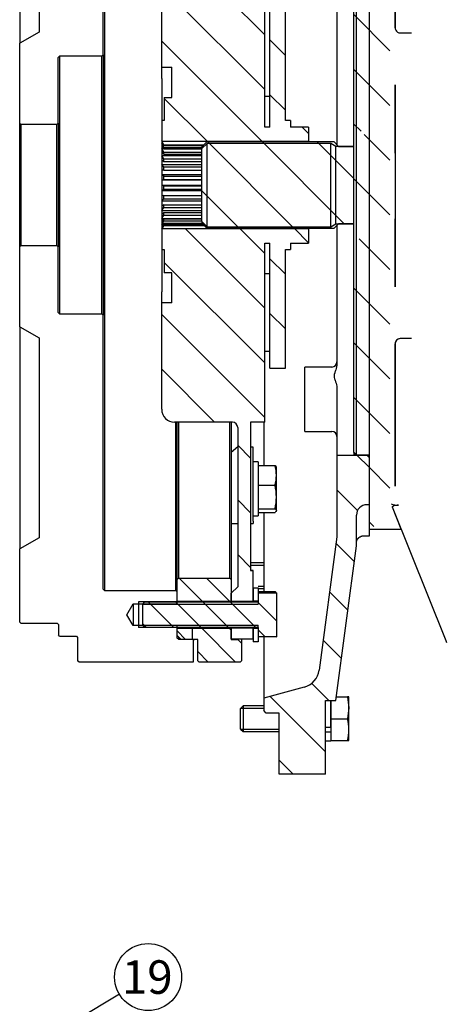
# Model space of a CAD drawing. Units: millimetres. Extents: x 0 to 410, y 0 to 287.
# Drawn here: x 162 to 195, y 151 to 227 of the extents above; entities that cross this region are included whole.
import ezdxf
from ezdxf.enums import TextEntityAlignment as Align
from ezdxf.lldxf.tags import DXFTag

# ---------------------------------------------------------------- set-up
doc = ezdxf.new("R2010")
doc.units = ezdxf.units.MM
for name, color, linetype in [('14910012', 7, 'Continuous'), ('16510170_ACOPLAM', 7, 'Continuous'), ('17410022', 7, 'Continuous'), ('17422027_VOLANTE', 7, 'Continuous'), ('DIAMETROM10_DIN1', 7, 'Continuous'), ('DIAMETROM10_DIN6', 7, 'Continuous'), ('DIN-931_M10_X_45', 7, 'Continuous'), ('DIN-933_M10_X_35', 7, 'Continuous'), ('ESQUEMA_TM345', 7, 'Continuous'), ('ESQUEMA_TM345A', 7, 'Continuous'), ('Predeterminado', 7, 'Continuous')]:
    doc.layers.add(name, color=color, linetype=linetype)
doc.styles.add('SEACAD_Arial', font='arial.ttf')
tags = doc.linetypes.add('HIDDEN2', pattern=[4.7625, 3.175, -1.5875]).pattern_tags.tags
tags[6:7] = [DXFTag(74, 4), DXFTag(75, 0), DXFTag(340, '0'), DXFTag(46, 0.0), DXFTag(50, 0.0), DXFTag(44, 0.0), DXFTag(45, 0.0)]
tags[4:5] = [DXFTag(74, 4), DXFTag(75, 0), DXFTag(340, '0'), DXFTag(46, 0.0), DXFTag(50, 0.0), DXFTag(44, 0.0), DXFTag(45, 0.0)]

# ---------------------------------------------------------------- blocks, each defined once
blk = doc.blocks.new('SEANNOT_GROUP48')
at = {"layer": 'Predeterminado', "linetype": 'Continuous'}
blk.add_hatch(color=7, dxfattribs=at).paths.add_polyline_path([(164.939, 148.831), (163.334, 147.464), (165.296, 148.236)])
at = {"layer": 'Predeterminado', "color": 7, "linetype": 'Continuous'}
blk.add_lwpolyline([(170.076, 151.508), (163.334, 147.464)], dxfattribs=at)
blk.add_circle((172.306, 152.845), 2.6, dxfattribs=at)
at = {"layer": 'Predeterminado', "color": 7, "linetype": 'Continuous', "style": 'SEACAD_Arial'}
blk.add_text('19', height=2.6, dxfattribs=at).set_placement((170.271, 154.145), align=Align.TOP_LEFT)
blk = doc.blocks.new('SE6')
at = {"layer": '14910012', "linetype": 'Continuous'}
h = blk.add_hatch(dxfattribs=at)
h.set_pattern_fill('LINE', scale=0.94488, angle=135, style=0)
edge = h.paths.add_edge_path()
edge.add_line((189.476, 189.566), (189.476, 193.134))
edge.add_line((189.476, 193.134), (189.276, 193.334))
edge.add_line((189.276, 193.334), (186.955, 193.334))
edge.add_line((186.955, 193.334), (186.955, 186.989))
edge.add_line((186.955, 186.989), (185.578, 176.662))
edge.add_arc((183.992, 176.873), 1.6, 285, 352.40536, ccw=False)
edge.add_line((184.407, 175.328), (181.276, 174.489))
edge.add_line((181.276, 174.489), (181.276, 173.889))
edge.add_line((181.276, 173.889), (181.276, 173.529))
edge.add_line((181.276, 173.529), (181.476, 173.329))
edge.add_line((181.476, 173.329), (182.476, 173.329))
edge.add_line((182.476, 173.329), (182.476, 171.889))
edge.add_line((182.476, 171.889), (182.476, 168.589))
edge.add_line((182.476, 168.589), (186.076, 168.589))
edge.add_line((186.076, 168.589), (186.076, 171.169))
edge.add_line((186.076, 171.169), (186.076, 171.862))
edge.add_line((186.076, 171.862), (186.076, 171.869))
edge.add_line((186.076, 171.869), (186.076, 171.889))
edge.add_line((186.076, 171.889), (186.076, 172.208))
edge.add_line((186.076, 172.208), (186.076, 172.216))
edge.add_line((186.076, 172.216), (186.076, 173.889))
edge.add_line((186.076, 173.889), (186.076, 173.909))
edge.add_line((186.076, 173.909), (186.076, 174.289))
edge.add_line((186.076, 174.289), (186.476, 174.289))
edge.add_line((186.476, 174.289), (186.876, 174.289))
edge.add_line((186.876, 174.289), (186.916, 174.589))
edge.add_line((186.916, 174.589), (188.476, 186.289))
edge.add_line((188.476, 186.289), (188.476, 186.57))
edge.add_line((188.476, 186.57), (188.476, 186.578))
edge.add_line((188.476, 186.578), (188.476, 188.689))
edge.add_arc((189.276, 188.689), 0.8, 169.79785, 180, ccw=False)
edge.add_arc((189.276, 188.689), 0.8, 90, 169.79785, ccw=False)
edge.add_line((189.276, 189.489), (189.476, 189.489))
edge.add_line((189.476, 189.489), (189.476, 189.566))
at = {"layer": '16510170_ACOPLAM', "linetype": 'Continuous'}
h = blk.add_hatch(dxfattribs=at)
h.set_pattern_fill('LINE', scale=0.94488, angle=135, style=0)
edge = h.paths.add_edge_path()
edge.add_line((179.256, 234.293), (179.256, 233.089))
edge.add_arc((178.856, 233.089), 0.4, 270, 360, ccw=False)
edge.add_line((178.856, 232.689), (178.756, 232.689))
edge.add_line((178.756, 232.689), (178.656, 232.689))
edge.add_line((178.656, 232.689), (175.836, 232.689))
edge.add_line((175.836, 232.689), (175.736, 232.689))
edge.add_line((175.736, 232.689), (174.656, 232.689))
edge.add_line((174.656, 232.689), (174.556, 232.689))
edge.add_line((174.556, 232.689), (174.456, 232.689))
edge.add_line((174.456, 232.689), (174.356, 232.689))
edge.add_arc((174.356, 231.689), 1, 90, 180)
edge.add_line((173.356, 231.689), (173.356, 223.441))
edge.add_line((173.356, 223.441), (174.156, 223.441))
edge.add_line((174.156, 223.441), (174.156, 223.306))
edge.add_line((174.156, 223.306), (174.156, 223.3))
edge.add_line((174.156, 223.3), (174.156, 222.562))
edge.add_line((174.156, 222.562), (174.156, 221.188))
edge.add_line((174.156, 221.188), (174.156, 221.089))
edge.add_line((174.156, 221.089), (173.556, 221.089))
edge.add_line((173.556, 221.089), (173.556, 219.289))
edge.add_line((173.556, 219.289), (173.356, 219.289))
edge.add_line((173.356, 219.289), (173.356, 217.739))
edge.add_line((173.356, 217.739), (173.356, 217.733))
edge.add_line((173.356, 217.733), (173.397, 217.662))
edge.add_line((173.397, 217.662), (174.356, 217.662))
edge.add_line((174.356, 217.662), (184.407, 217.662))
edge.add_line((184.407, 217.662), (184.756, 217.662))
edge.add_line((184.756, 217.662), (184.756, 217.712))
edge.add_line((184.756, 217.712), (184.756, 218.789))
edge.add_line((184.756, 218.789), (184.407, 218.789))
edge.add_line((184.407, 218.789), (183.356, 218.789))
edge.add_line((183.356, 218.789), (183.356, 219.289))
edge.add_line((183.356, 219.289), (182.956, 219.289))
edge.add_line((182.956, 219.289), (182.956, 228.489))
edge.add_line((182.956, 228.489), (181.756, 228.489))
edge.add_line((181.756, 228.489), (181.756, 227.188))
edge.add_line((181.756, 227.188), (181.756, 221.188))
edge.add_line((181.756, 221.188), (181.756, 218.789))
edge.add_line((181.756, 218.789), (181.356, 218.789))
edge.add_line((181.356, 218.789), (181.356, 221.188))
edge.add_line((181.356, 221.188), (181.356, 227.188))
edge.add_line((181.356, 227.188), (181.356, 232.689))
edge.add_line((181.356, 232.689), (181.276, 232.689))
edge.add_line((181.276, 232.689), (180.256, 232.689))
edge.add_line((180.256, 232.689), (180.256, 234.293))
edge.add_line((180.256, 234.293), (180.256, 234.626))
edge.add_line((180.256, 234.626), (180.256, 236.862))
edge.add_line((180.256, 236.862), (180.256, 238.862))
edge.add_line((180.256, 238.862), (180.256, 239.623))
edge.add_line((180.256, 239.623), (180.256, 240.359))
edge.add_line((180.256, 240.359), (180.256, 240.54))
edge.add_line((180.256, 240.54), (180.256, 243.595))
edge.add_line((180.256, 243.595), (180.256, 244.182))
edge.add_line((180.256, 244.182), (180.456, 244.182))
edge.add_line((180.456, 244.182), (180.456, 245.526))
edge.add_line((180.456, 245.526), (180.456, 245.595))
edge.add_line((180.456, 245.595), (180.456, 246.576))
edge.add_line((180.456, 246.576), (178.756, 246.576))
edge.add_line((178.756, 246.576), (178.756, 245.95))
edge.add_line((178.756, 245.95), (179.256, 245.45))
edge.add_line((179.256, 245.45), (179.256, 240.54))
edge.add_line((179.256, 240.54), (179.256, 240.359))
edge.add_line((179.256, 240.359), (179.256, 239.094))
edge.add_line((179.256, 239.094), (179.256, 238.862))
edge.add_line((179.256, 238.862), (179.256, 238.738))
edge.add_line((179.256, 238.738), (179.256, 238.289))
edge.add_line((179.256, 238.289), (179.256, 237.952))
edge.add_line((179.256, 237.952), (179.256, 236.862))
edge.add_line((179.256, 236.862), (179.256, 234.708))
edge.add_line((179.256, 234.708), (179.256, 234.623))
edge.add_line((179.256, 234.623), (179.256, 234.293))
h = blk.add_hatch(dxfattribs=at)
h.set_pattern_fill('LINE', scale=0.94488, angle=135, style=0)
edge = h.paths.add_edge_path()
edge.add_line((179.256, 188.041), (179.256, 183.127))
edge.add_line((179.256, 183.127), (178.756, 182.627))
edge.add_line((178.756, 182.627), (178.756, 182.002))
edge.add_line((178.756, 182.002), (180.456, 182.002))
edge.add_line((180.456, 182.002), (180.456, 182.982))
edge.add_line((180.456, 182.982), (180.456, 183.052))
edge.add_line((180.456, 183.052), (180.456, 184.395))
edge.add_line((180.456, 184.395), (180.256, 184.395))
edge.add_line((180.256, 184.395), (180.256, 184.395))
edge.add_line((180.256, 184.395), (180.256, 184.982))
edge.add_line((180.256, 184.982), (180.256, 188.041))
edge.add_line((180.256, 188.041), (180.256, 188.225))
edge.add_line((180.256, 188.225), (180.256, 188.972))
edge.add_line((180.256, 188.972), (180.256, 189.716))
edge.add_line((180.256, 189.716), (180.256, 191.716))
edge.add_line((180.256, 191.716), (180.256, 193.959))
edge.add_line((180.256, 193.959), (180.256, 194.315))
edge.add_line((180.256, 194.315), (180.256, 195.889))
edge.add_line((180.256, 195.889), (181.276, 195.889))
edge.add_line((181.276, 195.889), (181.356, 195.889))
edge.add_line((181.356, 195.889), (181.356, 201.389))
edge.add_line((181.356, 201.389), (181.356, 207.389))
edge.add_line((181.356, 207.389), (181.356, 209.789))
edge.add_line((181.356, 209.789), (181.756, 209.789))
edge.add_line((181.756, 209.789), (181.756, 207.389))
edge.add_line((181.756, 207.389), (181.756, 201.389))
edge.add_line((181.756, 201.389), (181.756, 200.089))
edge.add_line((181.756, 200.089), (182.956, 200.089))
edge.add_line((182.956, 200.089), (182.956, 209.289))
edge.add_line((182.956, 209.289), (183.356, 209.289))
edge.add_line((183.356, 209.289), (183.356, 209.789))
edge.add_line((183.356, 209.789), (184.407, 209.789))
edge.add_line((184.407, 209.789), (184.756, 209.789))
edge.add_line((184.756, 209.789), (184.756, 210.863))
edge.add_line((184.756, 210.863), (184.756, 210.916))
edge.add_line((184.756, 210.916), (173.397, 210.916))
edge.add_line((173.397, 210.916), (173.356, 210.845))
edge.add_line((173.356, 210.845), (173.356, 209.289))
edge.add_line((173.356, 209.289), (173.556, 209.289))
edge.add_line((173.556, 209.289), (173.556, 207.489))
edge.add_line((173.556, 207.489), (174.156, 207.489))
edge.add_line((174.156, 207.489), (174.156, 207.389))
edge.add_line((174.156, 207.389), (174.156, 206.016))
edge.add_line((174.156, 206.016), (174.156, 205.278))
edge.add_line((174.156, 205.278), (174.156, 205.266))
edge.add_line((174.156, 205.266), (174.156, 205.137))
edge.add_line((174.156, 205.137), (173.356, 205.137))
edge.add_line((173.356, 205.137), (173.356, 196.889))
edge.add_arc((174.356, 196.889), 1, 180, 270)
edge.add_line((174.356, 195.889), (174.456, 195.889))
edge.add_line((174.456, 195.889), (174.556, 195.889))
edge.add_line((174.556, 195.889), (174.656, 195.889))
edge.add_line((174.656, 195.889), (175.736, 195.889))
edge.add_line((175.736, 195.889), (175.836, 195.889))
edge.add_line((175.836, 195.889), (178.656, 195.889))
edge.add_line((178.656, 195.889), (178.756, 195.889))
edge.add_line((178.756, 195.889), (178.856, 195.889))
edge.add_arc((178.856, 195.489), 0.4, 0, 90, ccw=False)
edge.add_line((179.256, 195.489), (179.256, 194.315))
edge.add_line((179.256, 194.315), (179.256, 193.968))
edge.add_line((179.256, 193.968), (179.256, 193.883))
edge.add_line((179.256, 193.883), (179.256, 191.716))
edge.add_line((179.256, 191.716), (179.256, 190.639))
edge.add_line((179.256, 190.639), (179.256, 190.303))
edge.add_line((179.256, 190.303), (179.256, 189.854))
edge.add_line((179.256, 189.854), (179.256, 189.716))
edge.add_line((179.256, 189.716), (179.256, 189.498))
edge.add_line((179.256, 189.498), (179.256, 188.225))
edge.add_line((179.256, 188.225), (179.256, 188.041))
h = blk.add_hatch(dxfattribs=at)
h.set_pattern_fill('LINE', scale=0.94488, angle=135, style=0)
h.paths.add_polyline_path([(179.256, 179.049), (179.556, 179.049), (180.456, 179.049), (180.456, 179.902), (178.756, 179.902), (178.756, 179.896), (178.756, 179.049)])
at = {"layer": '17410022', "linetype": 'Continuous'}
h = blk.add_hatch(dxfattribs=at)
h.set_pattern_fill('LINE', scale=0.47244, angle=135, style=0)
h.paths.add_polyline_path([(178.756, 182.627), (178.756, 183.686), (178.656, 183.786), (174.656, 183.786), (174.556, 183.686), (174.556, 182.739), (174.556, 181.996), (178.756, 181.996), (178.756, 182.002)])
h = blk.add_hatch(dxfattribs=at)
h.set_pattern_fill('LINE', scale=0.47244, angle=135, style=0)
h.paths.add_polyline_path([(179.456, 177.286), (179.556, 177.386), (179.556, 178.744), (179.256, 179.044), (178.756, 179.044), (178.756, 179.049), (178.756, 179.896), (174.556, 179.896), (174.556, 179.344), (174.656, 179.244), (174.853, 179.047), (174.856, 179.044), (175.739, 179.044), (175.836, 179.044), (176.156, 179.044), (176.156, 177.386), (176.256, 177.286)])
at = {"layer": 'DIAMETROM10_DIN6', "linetype": 'Continuous'}
h = blk.add_hatch(dxfattribs=at)
h.set_pattern_fill('LINE', scale=0.94488, angle=45, style=0)
h.paths.add_polyline_path([(180.856, 182.982), (180.856, 183.052), (180.456, 183.052), (180.456, 182.982), (180.456, 182.002), (180.856, 182.002), (180.856, 182.664), (180.856, 182.756)])
h = blk.add_hatch(dxfattribs=at)
h.set_pattern_fill('LINE', scale=0.94488, angle=45, style=0)
h.paths.add_polyline_path([(180.456, 179.902), (180.456, 179.049), (180.456, 178.852), (180.856, 178.852), (180.856, 179.24), (180.856, 179.902)])
at = {"layer": 'DIN-931_M10_X_45', "linetype": 'Continuous'}
h = blk.add_hatch(dxfattribs=at)
h.set_pattern_fill('LINE', scale=0.47244, angle=135, style=0)
h.paths.add_polyline_path([(182.256, 179.252), (182.256, 182.652), (182.252, 182.664), (180.856, 182.664), (180.856, 182.002), (180.856, 181.952), (180.456, 181.952), (179.556, 181.952), (179.256, 181.952), (178.756, 181.952), (175.836, 181.952), (175.736, 181.952), (174.656, 181.952), (174.556, 181.952), (172.056, 181.952), (171.894, 181.789), (171.856, 181.752), (171.856, 180.152), (171.894, 180.114), (172.056, 179.952), (174.556, 179.952), (174.656, 179.952), (175.736, 179.952), (175.836, 179.952), (178.756, 179.952), (179.256, 179.952), (179.556, 179.952), (180.456, 179.952), (180.856, 179.952), (180.856, 179.902), (180.856, 179.24), (181.276, 179.24), (182.252, 179.24)])
at = {"layer": 'ESQUEMA_TM345', "linetype": 'Continuous'}
h = blk.add_hatch(dxfattribs=at)
h.set_pattern_fill('LINE', scale=0.94488, angle=135, style=0)
h.paths.add_polyline_path([(189.476, 187.789), (191.076, 187.789), (191.076, 240.789), (189.476, 240.789), (189.476, 235.239), (188.276, 235.239), (188.276, 218.459), (189.076, 218.459), (189.076, 217.289), (187.076, 217.289), (186.706, 217.659), (176.876, 217.659), (176.476, 217.259), (176.476, 211.319), (176.876, 210.919), (186.706, 210.919), (187.076, 211.289), (189.076, 211.289), (189.076, 210.119), (188.276, 210.119), (188.276, 193.339), (189.476, 193.339)])
at = {"layer": '14910012', "color": 7, "linetype": 'Continuous'}
for p, q in [((186.955, 228.149), (186.955, 217.41)), ((186.955, 211.168), (186.955, 200.428)), ((184.476, 195.172), (184.476, 200.172)), ((186.555, 200.172), (184.476, 200.172)), ((186.955, 198.573), (186.955, 193.334)), ((181.276, 195.889), (181.276, 192.539)), ((184.476, 195.172), (186.555, 195.172)), ((186.955, 193.334), (186.955, 186.989)), ((186.955, 193.334), (189.276, 193.334)), ((189.276, 193.334), (189.276, 193.339)), ((189.276, 193.334), (189.476, 193.134)), ((189.476, 189.489), (189.276, 189.489)), ((181.276, 188.893), (181.276, 182.756)), ((188.476, 186.289), (188.476, 188.689)), ((189.476, 187.084), (189.476, 187.589)), ((186.955, 186.989), (185.578, 176.662)), ((189.084, 187.084), (189.476, 187.084)), ((186.876, 174.289), (188.476, 186.289)), ((181.276, 179.24), (181.276, 174.489)), ((184.407, 175.328), (181.276, 174.489)), ((181.276, 174.489), (181.276, 173.529)), ((186.076, 168.589), (186.076, 174.289)), ((186.076, 174.289), (186.876, 174.289)), ((181.476, 173.329), (181.276, 173.529)), ((182.476, 173.329), (181.476, 173.329)), ((182.476, 168.589), (182.476, 173.329)), ((186.076, 168.589), (182.476, 168.589))]:
    blk.add_line(p, q, dxfattribs=at)
for centre, radius, start, end in [((186.555, 200.572), 0.4, 270, 0), ((186.555, 194.772), 0.4, 0, 90), ((189.276, 188.689), 0.8, 90, 180), ((183.992, 176.873), 1.6, 285, 352.40536)]:
    blk.add_arc(centre, radius, start, end, dxfattribs=at)
for points, knots in [([(186.955, 200.428), (186.955, 200.265), (186.911, 200.105), (186.834, 199.87), (186.806, 199.793), (186.759, 199.639), (186.741, 199.561), (186.738, 199.404), (186.754, 199.324), (186.801, 199.17), (186.829, 199.095), (186.909, 198.87), (186.955, 198.721), (186.955, 198.573)], [0, 0, 0, 0, 0.25, 0.25, 0.375, 0.375, 0.5, 0.5, 0.625, 0.625, 0.75, 0.75, 1, 1, 1, 1]), ([(188.476, 186.57), (188.476, 186.575), (188.476, 186.587), (188.478, 186.608), (188.481, 186.632), (188.486, 186.656), (188.492, 186.681), (188.5, 186.705), (188.51, 186.73), (188.521, 186.755), (188.534, 186.78), (188.548, 186.805), (188.565, 186.829), (188.583, 186.853), (188.602, 186.876), (188.623, 186.899), (188.645, 186.92), (188.669, 186.941), (188.694, 186.96), (188.719, 186.978), (188.746, 186.994), (188.774, 187.01), (188.803, 187.024), (188.832, 187.037), (188.863, 187.048), (188.894, 187.058), (188.926, 187.066), (188.958, 187.073), (188.991, 187.078), (189.024, 187.082), (189.055, 187.084), (189.074, 187.084), (189.084, 187.084)], [0, 0, 0, 0, 0.030059, 0.070201, 0.110742, 0.151086, 0.190748, 0.229337, 0.267561, 0.304867, 0.342172, 0.37931, 0.416162, 0.45263, 0.488625, 0.524074, 0.558913, 0.593091, 0.626573, 0.659338, 0.691383, 0.722722, 0.753383, 0.783405, 0.812838, 0.841735, 0.870152, 0.89797, 0.925763, 0.952985, 0.979903, 1, 1, 1, 1])]:
    blk.add_open_spline(points, degree=3, knots=knots, dxfattribs=at)
at = {"layer": '16510170_ACOPLAM', "color": 7, "linetype": 'Continuous'}
for p, q in [((181.356, 218.789), (181.356, 232.689)), ((173.356, 223.441), (173.356, 231.689)), ((181.756, 218.789), (181.756, 228.489)), ((182.956, 219.289), (182.956, 228.489)), ((173.356, 222.562), (173.356, 223.441)), ((173.356, 223.441), (174.156, 223.441)), ((174.156, 221.089), (174.156, 223.441)), ((173.356, 222.562), (173.356, 219.289)), ((173.556, 221.089), (174.156, 221.089)), ((173.556, 221.089), (173.556, 219.289)), ((181.356, 221.188), (181.756, 221.188)), ((173.556, 219.289), (173.356, 219.289)), ((173.356, 219.289), (173.356, 217.733)), ((183.356, 219.289), (182.956, 219.289)), ((183.356, 219.289), (183.356, 218.789)), ((181.756, 218.789), (181.356, 218.789)), ((184.756, 218.789), (183.356, 218.789)), ((184.756, 218.789), (184.756, 217.662)), ((173.356, 217.733), (173.397, 217.662)), ((173.356, 217.733), (173.356, 217.712)), ((173.356, 217.733), (173.397, 217.662)), ((173.356, 217.733), (173.356, 217.733)), ((173.356, 217.712), (173.368, 217.712)), ((173.356, 217.712), (173.356, 217.707)), ((173.526, 217.406), (173.356, 217.707)), ((173.356, 217.707), (173.356, 217.63)), ((173.356, 217.63), (173.356, 217.511)), ((173.356, 217.63), (173.526, 217.358)), ((173.356, 217.511), (173.43, 217.511)), ((173.356, 217.511), (173.356, 217.505)), ((173.526, 217.208), (173.356, 217.505)), ((173.356, 217.505), (173.356, 217.332)), ((173.356, 217.332), (173.356, 217.122)), ((173.356, 217.332), (173.526, 217.099)), ((173.356, 217.122), (173.509, 217.122)), ((173.356, 217.122), (173.356, 217.117)), ((173.526, 216.84), (173.356, 217.117)), ((173.356, 217.117), (173.356, 216.857)), ((184.756, 217.662), (173.397, 217.662)), ((173.526, 217.406), (176.624, 217.406)), ((173.526, 217.358), (173.526, 217.406)), ((173.526, 217.358), (176.575, 217.358)), ((173.526, 217.208), (176.476, 217.208)), ((173.526, 217.099), (173.526, 217.208)), ((173.526, 217.099), (176.476, 217.099)), ((184.756, 217.662), (184.756, 217.659)), ((173.356, 216.857), (173.356, 216.569)), ((173.356, 216.857), (173.526, 216.677)), ((173.356, 216.569), (176.476, 216.569)), ((173.356, 216.569), (173.356, 216.564)), ((173.526, 216.323), (173.356, 216.564)), ((173.356, 216.564), (173.356, 216.233)), ((173.356, 216.234), (173.356, 215.883)), ((173.356, 216.233), (173.526, 216.116)), ((173.526, 216.84), (176.476, 216.84)), ((173.526, 216.677), (173.526, 216.84)), ((173.526, 216.677), (176.476, 216.677)), ((173.526, 216.323), (176.476, 216.323)), ((173.526, 216.116), (173.526, 216.323)), ((173.356, 215.883), (176.476, 215.883)), ((173.356, 215.883), (173.356, 215.879)), ((173.526, 215.689), (173.356, 215.879)), ((173.356, 215.879), (173.356, 215.497)), ((173.356, 215.498), (173.356, 215.104)), ((173.356, 215.497), (173.526, 215.448)), ((173.526, 216.116), (176.476, 216.116)), ((173.526, 215.689), (176.476, 215.689)), ((173.526, 215.448), (173.526, 215.689)), ((173.526, 215.448), (176.476, 215.448)), ((173.356, 215.104), (176.476, 215.104)), ((173.356, 215.104), (173.356, 215.102)), ((173.526, 214.973), (173.356, 215.102)), ((173.356, 215.102), (173.356, 214.69)), ((173.356, 214.69), (173.526, 214.714)), ((173.356, 214.69), (173.356, 214.689)), ((173.356, 214.689), (173.356, 214.278)), ((173.356, 214.689), (176.476, 214.689)), ((173.526, 214.973), (176.476, 214.973)), ((173.526, 214.714), (173.526, 214.973)), ((173.526, 214.714), (176.476, 214.714)), ((173.356, 214.278), (176.476, 214.278)), ((173.356, 214.278), (173.356, 214.277)), ((173.526, 214.217), (173.356, 214.277)), ((173.356, 214.277), (173.356, 213.859)), ((173.356, 213.859), (173.526, 213.955)), ((173.526, 214.217), (176.476, 214.217)), ((173.526, 213.955), (173.526, 214.217)), ((173.526, 213.955), (176.476, 213.955)), ((173.356, 213.859), (173.356, 213.857)), ((173.356, 213.857), (173.356, 213.453)), ((173.356, 213.857), (176.476, 213.857)), ((173.526, 213.465), (173.356, 213.453)), ((173.356, 213.453), (173.356, 213.054)), ((173.356, 213.054), (173.526, 213.215)), ((173.526, 213.465), (176.476, 213.465)), ((173.526, 213.215), (173.526, 213.465)), ((173.526, 213.215), (176.476, 213.215)), ((173.356, 213.054), (173.356, 213.051)), ((173.356, 213.051), (173.356, 212.678)), ((173.356, 213.051), (176.476, 213.051)), ((173.526, 212.762), (173.356, 212.678)), ((173.356, 212.678), (173.356, 212.32)), ((173.356, 212.32), (173.526, 212.537)), ((173.526, 212.762), (176.476, 212.762)), ((173.526, 212.537), (173.526, 212.762)), ((173.526, 212.537), (176.476, 212.537)), ((173.356, 212.32), (173.356, 212.316)), ((173.356, 212.316), (173.356, 211.996)), ((173.356, 212.316), (176.476, 212.316)), ((173.526, 212.147), (173.356, 211.996)), ((173.356, 211.996), (173.356, 211.701)), ((173.356, 211.701), (173.526, 211.962)), ((173.356, 211.701), (173.356, 211.696)), ((173.356, 211.696), (173.356, 211.448)), ((173.356, 211.696), (176.476, 211.696)), ((173.526, 211.656), (173.356, 211.448)), ((173.526, 212.147), (176.476, 212.147)), ((173.526, 211.962), (173.526, 212.147)), ((173.526, 211.962), (176.476, 211.962)), ((173.526, 211.656), (176.476, 211.656)), ((173.526, 211.521), (173.526, 211.656)), ((173.356, 211.232), (173.526, 211.521)), ((173.356, 211.448), (173.356, 211.232)), ((173.526, 211.319), (173.356, 211.064)), ((173.356, 210.941), (173.526, 211.242)), ((173.356, 211.232), (173.356, 211.227)), ((173.356, 211.227), (173.356, 211.064)), ((173.356, 211.227), (173.465, 211.227)), ((173.526, 211.154), (173.356, 210.868)), ((173.356, 211.064), (173.356, 210.941)), ((173.356, 210.941), (173.356, 210.935)), ((173.356, 210.935), (173.356, 210.868)), ((173.356, 210.935), (173.396, 210.935)), ((173.397, 210.916), (173.356, 210.845)), ((173.356, 210.868), (173.356, 210.845)), ((173.356, 210.845), (173.356, 209.289)), ((173.397, 210.916), (173.526, 211.139)), ((173.397, 210.916), (184.756, 210.916)), ((173.526, 211.521), (176.476, 211.521)), ((173.526, 211.319), (176.476, 211.319)), ((173.526, 211.242), (173.526, 211.319)), ((173.526, 211.242), (176.553, 211.242)), ((173.526, 211.154), (176.641, 211.154)), ((173.526, 211.139), (173.526, 211.154)), ((173.526, 211.139), (176.656, 211.139)), ((184.756, 210.919), (184.756, 210.916)), ((184.756, 210.916), (184.756, 209.789)), ((181.356, 195.889), (181.356, 209.789)), ((181.356, 209.789), (181.756, 209.789)), ((181.756, 200.089), (181.756, 209.789)), ((183.356, 209.789), (183.356, 209.289)), ((183.356, 209.789), (184.756, 209.789)), ((173.356, 209.289), (173.356, 206.016)), ((173.356, 209.289), (173.556, 209.289)), ((173.556, 209.289), (173.556, 207.489)), ((182.956, 200.089), (182.956, 209.289)), ((182.956, 209.289), (183.356, 209.289)), ((174.156, 207.489), (173.556, 207.489)), ((174.156, 205.137), (174.156, 207.489)), ((181.756, 207.389), (181.356, 207.389)), ((173.356, 205.137), (173.356, 206.016)), ((173.356, 196.889), (173.356, 205.137)), ((174.156, 205.137), (173.356, 205.137)), ((181.356, 201.389), (181.756, 201.389)), ((181.756, 200.089), (182.956, 200.089)), ((178.856, 195.889), (174.356, 195.889)), ((180.256, 195.889), (180.256, 184.395)), ((181.356, 195.889), (180.256, 195.889)), ((179.256, 195.489), (179.256, 183.127)), ((179.256, 193.968), (178.756, 193.552)), ((180.456, 193.959), (180.256, 193.959)), ((180.456, 188.972), (180.456, 193.959)), ((180.456, 188.225), (180.456, 188.972)), ((178.756, 188.041), (179.256, 188.041)), ((180.256, 188.041), (180.456, 188.041)), ((180.456, 188.225), (180.456, 188.041)), ((180.256, 184.395), (180.456, 184.395)), ((180.456, 184.395), (180.256, 184.395)), ((180.456, 184.395), (180.456, 184.395)), ((180.456, 182.002), (180.456, 184.395)), ((178.756, 182.627), (179.256, 183.127)), ((178.756, 182.002), (178.756, 182.627)), ((178.756, 182.002), (180.456, 182.002)), ((180.456, 182.002), (180.456, 181.952)), ((178.756, 179.902), (178.756, 179.952)), ((178.756, 179.049), (178.756, 179.902)), ((180.456, 179.902), (178.756, 179.902)), ((180.456, 179.952), (180.456, 179.902)), ((180.456, 179.049), (180.456, 179.902)), ((180.456, 179.049), (178.756, 179.049))]:
    blk.add_line(p, q, dxfattribs=at)
for centre, radius, start, end in [((174.356, 196.889), 1, 180, 270), ((178.856, 195.489), 0.4, 0, 90)]:
    blk.add_arc(centre, radius, start, end, dxfattribs=at)
at = {"layer": '17410022', "color": 7, "linetype": 'Continuous'}
for p, q in [((174.556, 183.686), (174.556, 195.889)), ((174.656, 195.889), (174.656, 183.786)), ((178.656, 183.786), (178.656, 195.889)), ((178.756, 195.889), (178.756, 183.686)), ((174.556, 183.686), (174.656, 183.786)), ((174.556, 181.996), (174.556, 183.686)), ((174.656, 183.786), (178.656, 183.786)), ((178.656, 183.786), (178.756, 183.686)), ((178.756, 183.686), (178.756, 181.996)), ((174.556, 181.996), (178.756, 181.996)), ((178.756, 181.952), (178.756, 181.996)), ((178.756, 179.896), (174.556, 179.896)), ((174.556, 179.344), (174.556, 179.896)), ((178.756, 179.896), (178.756, 179.044)), ((174.856, 179.044), (174.556, 179.344)), ((176.156, 179.044), (174.856, 179.044)), ((176.156, 177.386), (176.156, 179.044)), ((178.756, 179.044), (179.256, 179.044)), ((179.256, 179.044), (179.256, 179.049)), ((179.256, 179.044), (179.556, 178.744)), ((179.556, 179.049), (179.556, 178.744)), ((179.556, 178.744), (179.556, 177.386)), ((176.256, 177.286), (176.156, 177.386)), ((179.456, 177.286), (176.256, 177.286)), ((179.556, 177.386), (179.456, 177.286))]:
    blk.add_line(p, q, dxfattribs=at)
at = {"layer": '17422027_VOLANTE', "color": 7, "linetype": 'HIDDEN2'}
for p, q in [((168.816, 224.389), (168.816, 245.639)), ((168.916, 245.739), (168.916, 182.839)), ((162.336, 242.521), (162.336, 225.289)), ((163.836, 241.655), (163.836, 226.155)), ((163.836, 226.155), (162.336, 225.289)), ((162.336, 219.089), (162.336, 225.289)), ((165.316, 224.189), (165.416, 224.289)), ((165.316, 219.089), (165.316, 224.189)), ((165.416, 224.289), (165.416, 204.289)), ((168.716, 224.289), (165.416, 224.289)), ((168.816, 224.389), (168.716, 224.289)), ((168.716, 204.289), (168.716, 224.289)), ((168.816, 224.389), (168.816, 204.189)), ((162.336, 209.489), (162.336, 219.089)), ((162.436, 218.989), (162.336, 219.089)), ((162.436, 218.989), (162.436, 209.589)), ((165.216, 218.989), (162.436, 218.989)), ((165.316, 219.089), (165.216, 218.989)), ((165.216, 209.589), (165.216, 218.989)), ((165.316, 219.089), (165.316, 209.489)), ((162.336, 209.489), (162.436, 209.589)), ((162.336, 203.289), (162.336, 209.489)), ((162.436, 209.589), (165.216, 209.589)), ((165.216, 209.589), (165.316, 209.489)), ((165.316, 204.389), (165.316, 209.489)), ((165.416, 204.289), (165.316, 204.389)), ((165.416, 204.289), (168.716, 204.289)), ((168.716, 204.289), (168.816, 204.189)), ((168.816, 182.939), (168.816, 204.189)), ((162.336, 203.289), (162.336, 186.057)), ((162.336, 203.289), (163.836, 202.423)), ((163.836, 202.423), (163.836, 186.923)), ((174.456, 182.839), (174.456, 195.889)), ((163.836, 186.923), (162.336, 186.057)), ((162.336, 180.389), (162.336, 186.057)), ((168.916, 182.839), (168.816, 182.939)), ((168.916, 182.839), (174.456, 182.839)), ((174.456, 182.839), (174.556, 182.739)), ((174.556, 181.789), (174.556, 182.739)), ((171.556, 181.952), (171.556, 179.952)), ((170.653, 180.952), (171.156, 181.789)), ((171.156, 181.789), (171.156, 180.114)), ((171.156, 181.789), (174.556, 181.789)), ((162.436, 180.289), (162.336, 180.389)), ((162.436, 180.289), (165.236, 180.289)), ((165.236, 180.289), (165.336, 180.189)), ((171.156, 180.114), (170.653, 180.952)), ((165.336, 180.189), (165.336, 179.389)), ((174.556, 180.114), (171.156, 180.114)), ((174.556, 179.147), (174.556, 180.114)), ((175.736, 179.047), (175.736, 179.952)), ((165.436, 179.289), (165.336, 179.389)), ((165.436, 179.289), (166.736, 179.289)), ((166.736, 179.289), (166.836, 179.189)), ((166.836, 179.189), (166.836, 177.389)), ((174.656, 179.047), (174.556, 179.147)), ((174.656, 179.244), (174.656, 179.047)), ((174.656, 179.047), (175.736, 179.047)), ((175.736, 179.047), (175.836, 178.947)), ((175.836, 179.044), (175.836, 178.947)), ((175.836, 177.289), (175.836, 178.947)), ((166.936, 177.289), (166.836, 177.389)), ((166.936, 177.289), (175.836, 177.289))]:
    blk.add_line(p, q, dxfattribs=at)
at = {"layer": '17422027_VOLANTE', "color": 7, "linetype": 'Continuous'}
for p, q in [((174.556, 181.952), (171.556, 181.952)), ((174.556, 179.952), (171.556, 179.952))]:
    blk.add_line(p, q, dxfattribs=at)
at = {"layer": 'DIAMETROM10_DIN1', "color": 7, "linetype": 'Continuous'}
for p, q in [((186.476, 172.208), (186.476, 174.289)), ((186.476, 172.208), (186.076, 172.208)), ((186.476, 171.862), (186.476, 171.866)), ((186.076, 171.862), (186.476, 171.862)), ((186.076, 171.169), (186.476, 171.169)), ((186.476, 171.813), (186.476, 171.862)), ((186.476, 171.169), (186.476, 171.189))]:
    blk.add_line(p, q, dxfattribs=at)
at = {"layer": 'DIAMETROM10_DIN6', "color": 7, "linetype": 'Continuous'}
for p, q in [((180.856, 192.816), (180.456, 192.816)), ((180.856, 192.816), (180.856, 188.616)), ((180.456, 188.616), (180.856, 188.616)), ((180.456, 183.052), (180.856, 183.052)), ((180.456, 183.052), (180.456, 182.002)), ((180.856, 183.052), (180.856, 182.002)), ((180.856, 182.002), (180.456, 182.002)), ((180.456, 181.952), (180.456, 182.002)), ((180.456, 179.902), (180.456, 179.952)), ((180.456, 179.902), (180.856, 179.902)), ((180.456, 179.902), (180.456, 178.852)), ((180.856, 179.902), (180.856, 178.852)), ((180.856, 178.852), (180.456, 178.852))]:
    blk.add_line(p, q, dxfattribs=at)
at = {"layer": 'DIN-931_M10_X_45', "color": 7, "linetype": 'Continuous'}
for p, q in [((180.856, 192.539), (182.16, 192.539)), ((182.256, 192.416), (182.25, 192.434)), ((182.256, 191.768), (182.256, 192.416)), ((182.256, 190.085), (182.256, 191.768)), ((180.856, 190.997), (182.16, 190.997)), ((182.256, 189.034), (182.256, 190.085)), ((180.856, 189.174), (182.16, 189.174)), ((180.856, 188.893), (182.16, 188.893)), ((182.25, 188.998), (182.256, 189.016)), ((182.256, 189.034), (182.256, 189.016)), ((180.856, 182.756), (182.16, 182.756)), ((180.856, 182.664), (182.252, 182.664)), ((180.856, 182.664), (180.856, 181.952)), ((182.256, 182.652), (182.252, 182.664)), ((182.256, 182.652), (182.256, 179.252)), ((171.856, 181.752), (172.056, 181.952)), ((172.056, 181.952), (180.856, 181.952)), ((180.856, 181.952), (180.856, 181.768)), ((171.856, 181.752), (171.856, 180.152)), ((171.872, 181.768), (180.856, 181.768)), ((172.056, 179.952), (171.856, 180.152)), ((171.872, 180.136), (180.856, 180.136)), ((180.856, 179.952), (172.056, 179.952)), ((180.856, 179.952), (180.856, 180.136)), ((180.856, 179.952), (180.856, 179.24)), ((182.252, 179.24), (180.856, 179.24)), ((182.252, 179.24), (182.256, 179.252))]:
    blk.add_line(p, q, dxfattribs=at)
for centre, radius, start, end in [((178.879, 191.74), 3.377, 0.46953, 13.68271), ((178.879, 191.795), 3.377, 346.31729, 359.53047), ((177.573, 190.054), 4.683, 0.38009, 11.61072), ((177.573, 190.116), 4.683, 348.38928, 359.61991), ((182.058, 182.563), 0.218, 27.50033, 62.08764)]:
    blk.add_arc(centre, radius, start, end, dxfattribs=at)
for points, knots in [([(182.25, 192.434), (182.245, 192.445), (182.239, 192.457), (182.214, 192.492), (182.19, 192.516), (182.16, 192.539)], [0.2497932, 0.2497932, 0.2497932, 0.2497932, 0.5, 0.5, 1, 1, 1, 1]), ([(182.16, 189.174), (182.19, 189.151), (182.214, 189.127), (182.247, 189.08), (182.256, 189.057), (182.256, 189.034)], [0, 0, 0, 0, 0.5, 0.5, 1, 1, 1, 1]), ([(182.256, 189.034), (182.256, 189.01), (182.247, 188.987), (182.214, 188.94), (182.19, 188.916), (182.16, 188.893)], [0, 0, 0, 0, 0.5, 0.5, 1, 1, 1, 1])]:
    blk.add_open_spline(points, degree=3, knots=knots, dxfattribs=at)
at = {"layer": 'DIN-933_M10_X_35', "color": 7, "linetype": 'Continuous'}
for p, q in [((181.276, 184.982), (180.256, 184.982)), ((180.256, 184.798), (181.276, 184.798)), ((180.856, 183.166), (181.276, 183.166)), ((180.856, 182.982), (181.276, 182.982)), ((186.476, 174.289), (186.476, 172.889)), ((186.916, 174.589), (187.78, 174.589)), ((187.876, 174.589), (187.78, 174.589)), ((187.78, 174.589), (187.876, 173.739)), ((187.876, 173.739), (187.876, 174.589)), ((179.676, 173.889), (179.476, 173.689)), ((179.476, 172.089), (179.476, 173.689)), ((179.492, 173.705), (181.276, 173.705)), ((179.676, 173.889), (179.676, 171.889)), ((181.276, 173.889), (179.676, 173.889)), ((187.876, 173.739), (187.78, 172.889)), ((187.876, 172.039), (187.876, 173.739)), ((186.476, 172.889), (186.476, 171.189)), ((186.476, 172.889), (187.78, 172.889)), ((179.476, 172.089), (179.676, 171.889)), ((179.492, 172.073), (182.476, 172.073)), ((179.676, 171.889), (182.476, 171.889)), ((187.876, 171.189), (187.876, 172.039)), ((186.476, 171.189), (187.78, 171.189)), ((187.78, 171.189), (187.876, 171.189))]:
    blk.add_line(p, q, dxfattribs=at)
for centre, radius, start, end in [((183.792, 172.01), 4.084, 0.41465, 12.43569), ((183.792, 172.069), 4.085, 347.56466, 359.58501)]:
    blk.add_arc(centre, radius, start, end, dxfattribs=at)
at = {"layer": 'ESQUEMA_TM345', "color": 7, "linetype": 'Continuous'}
for p, q in [((176.476, 217.259), (176.876, 217.659)), ((176.476, 217.259), (176.476, 217.12)), ((176.876, 217.659), (186.706, 217.659)), ((186.706, 217.659), (187.076, 217.289)), ((187.076, 217.289), (188.276, 217.289)), ((176.476, 211.458), (176.476, 211.319)), ((176.876, 210.919), (176.476, 211.319)), ((186.706, 210.919), (176.876, 210.919)), ((187.076, 211.289), (186.706, 210.919)), ((188.276, 211.289), (187.076, 211.289)), ((188.276, 193.539), (188.276, 193.339)), ((189.476, 193.339), (188.276, 193.339))]:
    blk.add_line(p, q, dxfattribs=at)
at = {"layer": 'ESQUEMA_TM345A', "color": 7, "linetype": 'HIDDEN2'}
for p, q in [((189.476, 187.589), (189.476, 240.989)), ((191.476, 237.594), (191.476, 226.489)), ((188.276, 193.539), (188.276, 235.039)), ((188.476, 193.339), (188.476, 235.239)), ((191.476, 226.489), (191.476, 230.089)), ((191.876, 226.089), (192.747, 226.089)), ((191.476, 216.752), (191.476, 222.059)), ((191.476, 222.059), (191.476, 206.393)), ((176.876, 217.52), (176.476, 217.12)), ((176.476, 211.458), (176.476, 217.12)), ((176.876, 211.058), (176.876, 217.52)), ((186.476, 217.52), (176.876, 217.52)), ((186.476, 211.058), (186.476, 217.52)), ((186.876, 217.289), (186.476, 217.52)), ((186.876, 211.289), (186.876, 217.289)), ((188.276, 217.289), (186.876, 217.289)), ((191.476, 215.589), (191.476, 212.989)), ((191.476, 206.393), (191.476, 211.661)), ((176.476, 211.458), (176.876, 211.058)), ((176.876, 211.058), (186.476, 211.058)), ((186.476, 211.058), (186.876, 211.289)), ((186.876, 211.289), (188.276, 211.289)), ((191.476, 198.372), (191.476, 201.972)), ((191.476, 201.972), (191.476, 190.922)), ((192.753, 202.372), (191.876, 202.372)), ((191.476, 198.972), (191.476, 196.372)), ((191.476, 190.922), (191.476, 198.372)), ((188.276, 193.539), (188.476, 193.339)), ((188.476, 193.339), (189.476, 193.339)), ((191.739, 189.452), (191.629, 189.452)), ((191.951, 187.589), (191.26, 189.298)), ((195.447, 178.935), (191.26, 189.298)), ((189.476, 187.589), (191.951, 187.589))]:
    blk.add_line(p, q, dxfattribs=at)
for centre, radius, start, end in [((191.875, 226.489), 0.399, 179.97879, 193.74047), ((191.876, 226.489), 0.4, 193.71926, 206.82019), ((191.876, 226.489), 0.4, 206.82019, 270), ((191.876, 201.972), 0.4, 90, 180), ((191.875, 201.972), 0.399, 166.25951, 180.02122), ((191.876, 201.972), 0.4, 153.17981, 166.28074), ((191.876, 201.972), 0.4, 153.17981, 166.28074), ((191.876, 201.972), 0.4, 90, 153.17981), ((191.876, 201.972), 0.4, 90, 153.17981), ((191.725, 191.118), 1.665, 250.05026, 270.45797), ((195.076, 178.785), 0.4, 0, 22)]:
    blk.add_arc(centre, radius, start, end, dxfattribs=at)
blk.add_open_spline([(191.26, 189.298), (191.245, 189.336), (191.272, 189.377), (191.377, 189.421), (191.422, 189.433), (191.521, 189.449), (191.575, 189.452), (191.629, 189.452)], degree=3, knots=[0, 0, 0, 0, 0.5, 0.5, 0.75, 0.75, 1, 1, 1, 1], dxfattribs=at)

msp = doc.modelspace()

# ---------------------------------------------------------------- block references
at = {"layer": 'Predeterminado'}
for name in ['SE6', 'SEANNOT_GROUP48']:
    msp.add_blockref(name, (0, 0), dxfattribs=at)

doc.saveas('drawing.dxf')
